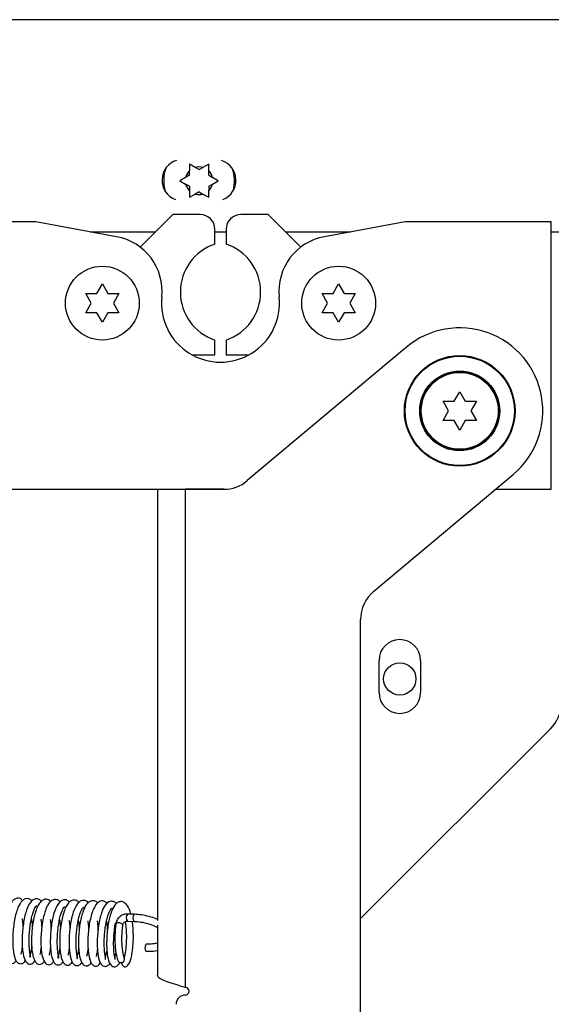
# Paper-space layout 'Top Level(2)' of a CAD drawing. Units: inches. Extents: x 0.1 to 10.8, y 0.2 to 8.4.
# Drawn here: x 2.9 to 3, y 2.6 to 2.7 of the extents above; entities that cross this region are included whole.
import ezdxf

# ---------------------------------------------------------------- set-up
doc = ezdxf.new("R2010")
doc.units = ezdxf.units.IN
doc.header["$MEASUREMENT"] = 0

psp = doc.layouts.new('Top Level(2)')

# ---------------------------------------------------------------- linework, layer by layer
at = {"color": 7, "linetype": 'Continuous', "lineweight": 25}
for p, q in [((3.255746721535274, 2.724789915731552), (2.863727664340932, 2.72478991573155)), ((2.902789346269078, 2.704770956595698), (2.902011726235262, 2.705219915731548)), ((2.903310764340939, 2.70446991573155), (2.902789346269078, 2.704770956595698)), ((2.903310764340939, 2.70446991573155), (2.9038321824128, 2.704770956595699)), ((2.904609802446615, 2.705219915731548), (2.9038321824128, 2.704770956595699)), ((2.901490308163401, 2.7034188748674), (2.900712688129585, 2.702969915731549)), ((2.902011726235262, 2.703719915731548), (2.901490308163401, 2.7034188748674)), ((2.902011726235262, 2.703719915731548), (2.902011726235262, 2.704321997459848)), ((2.904609802446615, 2.703719915731548), (2.904609802446615, 2.704321997459847)), ((2.904609802446615, 2.703719915731548), (2.905131220518475, 2.703418874867398)), ((2.905908840552293, 2.702969915731548), (2.905131220518475, 2.703418874867398)), ((2.900712688129585, 2.702969915731549), (2.901490308163399, 2.702520956595699)), ((2.902011726235262, 2.702219915731549), (2.901490308163399, 2.702520956595699)), ((2.902011726235262, 2.702219915731549), (2.902011726235262, 2.701617834003248)), ((2.904609802446615, 2.702219915731547), (2.905131220518476, 2.702520956595698)), ((2.904609802446615, 2.702219915731547), (2.904609802446615, 2.701617834003247)), ((2.905131220518476, 2.702520956595698), (2.905908840552293, 2.702969915731548)), ((2.902011726235262, 2.700719915731549), (2.902789346269078, 2.701168874867401)), ((2.903310764340939, 2.70146991573155), (2.902789346269078, 2.701168874867401)), ((2.903310764340939, 2.70146991573155), (2.9038321824128, 2.701168874867399)), ((2.9038321824128, 2.701168874867399), (2.904609802446616, 2.700719915731549)), ((2.89975785026517, 2.698384575731549), (2.8953426651979, 2.69396939066428)), ((2.90345785026517, 2.698384575731549), (2.89975785026517, 2.698384575731549)), ((2.91265785026517, 2.698384575731549), (2.908957850265169, 2.698384575731549)), ((2.917073035332439, 2.69396939066428), (2.91265785026517, 2.698384575731549)), ((2.881207850265169, 2.697384575731549), (2.861407850265169, 2.697384575731549)), ((2.892142404102294, 2.695384575731549), (2.881207850265169, 2.697384575731549)), ((2.93120785026517, 2.697384575731549), (2.920273296428045, 2.695384575731549)), ((2.95100785026517, 2.697384575731549), (2.93120785026517, 2.697384575731549)), ((2.95100785026517, 2.661184575731549), (2.95100785026517, 2.697384575731549)), ((2.88855947884649, 2.69603991573155), (2.897413190265168, 2.69603991573155)), ((2.90545785026517, 2.694384575731549), (2.90545785026517, 2.696384575731549)), ((2.90545785026517, 2.69603991573155), (2.90695785026517, 2.69603991573155)), ((2.90695785026517, 2.696384575731549), (2.90695785026517, 2.694384575731549)), ((2.915002510265171, 2.69603991573155), (2.923856221683851, 2.69603991573155)), ((2.95100785026517, 2.69603991573155), (3.228048715569892, 2.696039915731552)), ((2.88945785026517, 2.687683613837225), (2.89020785026517, 2.688982651942902)), ((2.89020785026517, 2.688982651942902), (2.89095785026517, 2.687683613837225)), ((2.92145785026517, 2.687683613837225), (2.92220785026517, 2.688982651942902)), ((2.92220785026517, 2.688982651942902), (2.92295785026517, 2.687683613837225)), ((2.88870785026517, 2.686384575731549), (2.887957850265169, 2.687683613837225)), ((2.892457850265169, 2.687683613837225), (2.89170785026517, 2.686384575731549)), ((2.92070785026517, 2.686384575731549), (2.91995785026517, 2.687683613837225)), ((2.924457850265169, 2.687683613837225), (2.92370785026517, 2.686384575731549)), ((2.887957850265169, 2.685085537625872), (2.88870785026517, 2.686384575731549)), ((2.89170785026517, 2.686384575731549), (2.892457850265169, 2.685085537625872)), ((2.91995785026517, 2.685085537625872), (2.92070785026517, 2.686384575731549)), ((2.92370785026517, 2.686384575731549), (2.924457850265169, 2.685085537625872)), ((2.89020785026517, 2.683786499520195), (2.88945785026517, 2.685085537625872)), ((2.890957850265169, 2.685085537625872), (2.89020785026517, 2.683786499520195)), ((2.92220785026517, 2.683786499520195), (2.92145785026517, 2.685085537625872)), ((2.92295785026517, 2.685085537625872), (2.92220785026517, 2.683786499520195)), ((2.90545785026517, 2.679384575731549), (2.90545785026517, 2.681384575731549)), ((2.90695785026517, 2.681384575731549), (2.90695785026517, 2.679384575731549)), ((2.902334866918963, 2.679384575731549), (2.90545785026517, 2.679384575731549)), ((2.90695785026517, 2.679384575731549), (2.910080833611377, 2.679384575731549)), ((2.931376489656196, 2.680402575716637), (2.909837662168778, 2.662329353515954)), ((2.93785785026517, 2.673083613837226), (2.93860785026517, 2.674382651942902)), ((2.93860785026517, 2.674382651942902), (2.93935785026517, 2.673083613837226)), ((2.93710785026517, 2.671784575731549), (2.93635785026517, 2.673083613837226)), ((2.940857850265169, 2.673083613837226), (2.94010785026517, 2.671784575731549)), ((2.93635785026517, 2.670485537625872), (2.93710785026517, 2.671784575731549)), ((2.94010785026517, 2.671784575731549), (2.940857850265169, 2.670485537625872)), ((2.93860785026517, 2.669186499520196), (2.93785785026517, 2.670485537625872)), ((2.939357850265169, 2.670485537625872), (2.93860785026517, 2.669186499520196)), ((2.926973912216737, 2.647336710600982), (2.945839210874143, 2.66316657574646)), ((2.861407850265169, 2.661184575731549), (2.907123098729231, 2.661184575731549)), ((2.89765785026517, 2.661159575731549), (2.89765785026517, 2.602740155155261)), ((2.89765785026517, 2.661159575731549), (2.901437850265169, 2.661159575731549)), ((2.901437850265169, 2.661159575731549), (2.901437850265169, 2.593659575731549)), ((2.906623724120345, 2.661159575731549), (2.901437850265169, 2.661159575731549)), ((2.906407850265169, 2.661159575731549), (2.906407850265169, 2.661184575731549)), ((2.943477155235851, 2.661184575731549), (2.95100785026517, 2.661184575731549)), ((2.925187850265169, 2.55773127487265), (2.925187850265169, 2.643506488385387)), ((2.927678264340935, 2.633603415731549), (2.927678264340935, 2.637978415731549)), ((2.933303264340935, 2.637978415731549), (2.933303264340935, 2.633603415731549)), ((2.925187850265169, 2.602988001655783), (2.950893384171103, 2.628693535561716)), ((2.894527421591739, 2.60357102090788), (2.893621075510289, 2.603599540700306)), ((2.893590882346137, 2.602640015623594), (2.894497228427588, 2.602611495831168)), ((2.89765785026517, 2.602071318931897), (2.89765785026517, 2.595339575731549))]:
    psp.add_line(p, q, dxfattribs=at)
at = {"color": 7, "linetype": 'Continuous', "lineweight": 25, "flags": 128}
psp.add_lwpolyline([(2.896039774535299, 2.599345608686021), (2.896080412536505, 2.599459512396608), (2.896127219003138, 2.599507894682173), (2.896133216453305, 2.599508852826914)], dxfattribs=at)
at = {"color": 7, "linetype": 'Continuous', "lineweight": 25}
for centre, radius in [((2.89020785026517, 2.686384575731549), 0.005000000000000338), ((2.92220785026517, 2.686384575731549), 0.005000000000000338), ((2.93860785026517, 2.671784575731549), 0.00749999999999984), ((2.93860785026517, 2.671784575731549), 0.007400000000000073), ((2.93860785026517, 2.671784575731549), 0.00541249999999982), ((2.93860785026517, 2.671784575731549), 0.005312500000000053), ((2.93860785026517, 2.671784575731549), 0.005212500000000286), ((2.930490764340935, 2.635458915731549), 0.002187499999999787)]:
    psp.add_circle(centre, radius, dxfattribs=at)
for centre, radius, start, end in [((2.901098264340932, 2.70303991573155), 0.002810000000000365, 107.2040025971827, 249.1717107183475), ((2.901123264340934, 2.703039915731549), 0.002812500000000007, 145.294925899442, 211.0393951109785), ((2.903310764340938, 2.702969915731549), 0.004800000000000548, 159.6234622424503, 196.7108587679598), ((2.903310764340938, 2.70296991573155), 0.001874999999999902, 73.85377861201492, 106.1462213879611), ((2.905498264340933, 2.70303991573155), 0.002810000000000023, 291.6182107076211, 72.04746830429642), ((2.903310764340938, 2.702969915731549), 0.004799999999999608, 343.2891403060843, 20.37653870791216), ((2.903310764340938, 2.70296991573155), 0.001874999999998427, 133.8537786120226, 166.1462213879863), ((2.903310764340938, 2.70296991573155), 0.001874999999998863, 13.85377861195444, 46.14622138791944), ((2.903310764340938, 2.70296991573155), 0.001875000000001109, 193.8537786120245, 226.1462213880628), ((2.903310764340938, 2.70296991573155), 0.001875000000002993, 313.85377861194, 346.1462213879211), ((2.903310764340938, 2.70296991573155), 0.001875000000001429, 253.8537786120679, 286.1462213880007), ((2.90345785026517, 2.696384575731549), 0.002000000000000224, 2.035554996136423e-10, 90), ((2.908957850265169, 2.696384575731549), 0.002000000000000224, 90, 180), ((2.89079299244416, 2.688006968519391), 0.007500000000000051, 353.9918168656397, 79.6348093930066), ((2.92162270808618, 2.688006968519391), 0.007500000000000051, 100.3651906069967, 186.0081831343619), ((2.907619446897291, 2.687884575731549), 0.006850000000000182, 108.3947175040615, 251.6052824959381), ((2.904796253633049, 2.687884575731549), 0.006849999999999621, 288.39471750406, 71.60528249594083), ((2.90620785026517, 2.686384575731549), 0.008000000000000273, 173.9918168656419, 6.008183134357751), ((2.93860785026517, 2.671784575731549), 0.01124999999999993, 309.9999999999995, 130.0000000000002), ((2.906623724120345, 2.666159575731549), 0.004999999999999893, 270.0000000000008, 310.0000000000043), ((2.930187850265169, 2.643506488385387), 0.005000000000000338, 130.0000000000002, 179.9999999998372), ((2.930490764340935, 2.637978415731549), 0.002812500000000107, 0, 180), ((2.930490764340935, 2.633603415731549), 0.002812500000000107, 180, 0), ((2.94735785026517, 2.632229069467649), 0.004999999999999893, 315.0000000000008, 0), ((2.896871064288933, 2.599013706349759), 0.0008950987740543374, 158.2350561182189, 211.2487019208779), ((2.892739556876138, 2.597496128914413), 0.0004835972475312905, 208.5443790390229, 14.55848789148232), ((2.901437850265169, 2.591369575731548), 0.001250000000000195, 90, 179.9999999993483), ((2.901437850265169, 2.593139575731548), 0.0005200000000007421, 270.0000000000008, 90)]:
    psp.add_arc(centre, radius, start, end, dxfattribs=at)
at = {"color": 8, "linetype": 'Continuous', "lineweight": 25}
for centre, radius, start, end in [((2.894231260760986, 2.6031005754694), 0.0007882869524808194, 140.7298758138015, 215.7515023379113), ((2.895136664374237, 2.603072215932534), 0.0007874313795382187, 140.6941141696728, 215.8108458171749), ((2.892449739978451, 2.601755504526117), 0.0006646725504168415, 36.1344183078992, 128.6005583928807)]:
    psp.add_arc(centre, radius, start, end, dxfattribs=at)
at = {"color": 7, "linetype": 'Continuous', "lineweight": 25}
for points, knots in [([(2.902011726235262, 2.705219915731548), (2.90201172623526, 2.704985144313236), (2.902011726235259, 2.704687186390544), (2.902011726235262, 2.704385891598146), (2.902011726235262, 2.704321997459848)], [0, 0, 0, 0, 0.7879348070043094, 1, 1, 1, 1]), ([(2.904609802446615, 2.704321997459847), (2.904609802446615, 2.704385891598145), (2.904609802446615, 2.704687186390543), (2.904609802446615, 2.704985144313235), (2.904609802446615, 2.705219915731548)], [0, 0, 0, 0, 0.2120651929954173, 1, 1, 1, 1]), ([(2.902011726235262, 2.701617834003248), (2.902011726235262, 2.701553939864951), (2.902011726235263, 2.701252645072554), (2.902011726235262, 2.700954687149862), (2.902011726235262, 2.700719915731549)], [0, 0, 0, 0, 0.2120651929917999, 1, 1, 1, 1]), ([(2.904609802446616, 2.700719915731549), (2.904609802446616, 2.700954687149861), (2.904609802446615, 2.701252645072553), (2.904609802446615, 2.70155393986495), (2.904609802446615, 2.701617834003247)], [0, 0, 0, 0, 0.787934807006893, 1, 1, 1, 1]), ([(2.887957850265169, 2.687683613837225), (2.888043461364229, 2.687683613837225), (2.888227069283584, 2.687683613837225), (2.888722591033288, 2.687683613837225), (2.889141687391841, 2.687683613837225), (2.88945785026517, 2.687683613837225)], [0, 0, 0, 0, 0.1766606254668243, 0.3788794937849637, 1, 1, 1, 1]), ([(2.89095785026517, 2.687683613837225), (2.891274726452715, 2.687683613837225), (2.891784807152806, 2.687683613837225), (2.892272953776363, 2.687683613837225), (2.892457850265169, 2.687683613837225)], [0, 0, 0, 0, 0.6212275576961376, 0.9999999999999999, 0.9999999999999999, 0.9999999999999999, 0.9999999999999999]), ([(2.91995785026517, 2.687683613837225), (2.920043461364229, 2.687683613837225), (2.920227069283584, 2.687683613837225), (2.920722591033288, 2.687683613837225), (2.92114168739184, 2.687683613837225), (2.92145785026517, 2.687683613837225)], [0, 0, 0, 0, 0.1766606254668243, 0.3788794937849637, 1, 1, 1, 1]), ([(2.92295785026517, 2.687683613837225), (2.923274726452715, 2.687683613837225), (2.923784807152807, 2.687683613837225), (2.924272953776363, 2.687683613837225), (2.924457850265169, 2.687683613837225)], [0, 0, 0, 0, 0.6212275576961376, 0.9999999999999999, 0.9999999999999999, 0.9999999999999999, 0.9999999999999999]), ([(2.88945785026517, 2.685085537625872), (2.889140974077624, 2.685085537625872), (2.888630893377532, 2.685085537625872), (2.888142746753976, 2.685085537625872), (2.887957850265169, 2.685085537625872)], [0, 0, 0, 0, 0.6212275576960598, 0.9999999999999999, 0.9999999999999999, 0.9999999999999999, 0.9999999999999999]), ([(2.892457850265169, 2.685085537625872), (2.89237223916611, 2.685085537625872), (2.892188631246755, 2.685085537625872), (2.891693109497051, 2.685085537625872), (2.891274013138498, 2.685085537625872), (2.890957850265169, 2.685085537625872)], [0, 0, 0, 0, 0.1766606254669219, 0.3788794937850522, 1, 1, 1, 1]), ([(2.92145785026517, 2.685085537625872), (2.921140974077624, 2.685085537625872), (2.920630893377532, 2.685085537625872), (2.920142746753977, 2.685085537625872), (2.91995785026517, 2.685085537625872)], [0, 0, 0, 0, 0.6212275576960598, 0.9999999999999999, 0.9999999999999999, 0.9999999999999999, 0.9999999999999999]), ([(2.924457850265169, 2.685085537625872), (2.92437223916611, 2.685085537625872), (2.924188631246755, 2.685085537625872), (2.923693109497051, 2.685085537625872), (2.923274013138498, 2.685085537625872), (2.92295785026517, 2.685085537625872)], [0, 0, 0, 0, 0.1766606254669219, 0.3788794937850522, 1, 1, 1, 1]), ([(2.93635785026517, 2.673083613837226), (2.936443461364229, 2.673083613837226), (2.936627069283583, 2.673083613837226), (2.937122591033288, 2.673083613837225), (2.937541687391841, 2.673083613837226), (2.93785785026517, 2.673083613837226)], [0, 0, 0, 0, 0.1766606254668243, 0.3788794937849637, 1, 1, 1, 1]), ([(2.93935785026517, 2.673083613837226), (2.939674726452715, 2.673083613837226), (2.940184807152806, 2.673083613837226), (2.940672953776363, 2.673083613837226), (2.940857850265169, 2.673083613837226)], [0, 0, 0, 0, 0.6212275576961376, 0.9999999999999999, 0.9999999999999999, 0.9999999999999999, 0.9999999999999999]), ([(2.93785785026517, 2.670485537625872), (2.937540974077624, 2.670485537625872), (2.937030893377532, 2.670485537625872), (2.936542746753976, 2.670485537625872), (2.93635785026517, 2.670485537625872)], [0, 0, 0, 0, 0.6212275576960598, 0.9999999999999999, 0.9999999999999999, 0.9999999999999999, 0.9999999999999999]), ([(2.940857850265169, 2.670485537625872), (2.94077223916611, 2.670485537625872), (2.940588631246756, 2.670485537625872), (2.940093109497051, 2.670485537625872), (2.939674013138498, 2.670485537625872), (2.939357850265169, 2.670485537625872)], [0, 0, 0, 0, 0.1766606254669219, 0.3788794937850522, 1, 1, 1, 1]), ([(2.879390381620185, 2.605415755302502), (2.879378261219086, 2.605436740750781), (2.879209609456829, 2.605728746997527), (2.878826552207874, 2.605768166203204), (2.878359607378097, 2.605664287533716), (2.877993168911128, 2.605374085548403), (2.877658750774156, 2.604871246778823), (2.877369428711534, 2.604175968485592), (2.877127076866816, 2.603303445356848), (2.876951746726364, 2.602338236001696), (2.876838117114828, 2.601343649496387), (2.87678966849335, 2.600346868336674), (2.87680544787729, 2.599371522479333), (2.876896714420289, 2.598446427560958), (2.877065831338612, 2.597701005150045), (2.877310730768936, 2.597175999914866), (2.87764414645997, 2.59690108086973), (2.878099062386421, 2.596885776462956), (2.878437068898843, 2.597076529275001), (2.878539671964756, 2.597349024310422), (2.878541471142216, 2.597353802597709)], [0, 0, 0, 0, 0.006838432164290479, 0.09515474167485705, 0.1400784939780151, 0.1906158224969938, 0.2476731832778443, 0.3104425455654961, 0.373111865871446, 0.4343747837360873, 0.4942286327030128, 0.5534782121134558, 0.6153260907746771, 0.6804259800060429, 0.749337021131145, 0.8145007460551651, 0.8697450070696038, 0.9153937246217801, 0.9985164019981769, 1, 1, 1, 1]), ([(2.880677045441688, 2.605361389963922), (2.880583574715049, 2.605450096452101), (2.880376789067306, 2.605646342156791), (2.880012693359044, 2.605721468061512), (2.879642953746751, 2.605633962477683), (2.879209096676875, 2.605301643450761), (2.878869529140956, 2.604739071627634), (2.878565950596353, 2.603911137604576), (2.878354690262917, 2.603054767644621), (2.87819093069706, 2.602077245087544), (2.878093810568658, 2.601066363338491), (2.878060475050384, 2.60009093384665), (2.878090426323147, 2.598943152464898), (2.878254862933459, 2.597827028484445), (2.878550271648873, 2.597124695134541), (2.878975765244245, 2.596850048810285), (2.879334174599049, 2.59685432503238), (2.879626711706566, 2.5970251435929), (2.879752623569188, 2.597258093852124), (2.879802202538643, 2.597349820187882)], [0, 0, 0, 0, 0.04205883394238674, 0.09304691995887046, 0.1404402807598201, 0.183785410776575, 0.2704857760304674, 0.3247811801293169, 0.3861015920577719, 0.4475512570623331, 0.507779182537815, 0.5671119694601533, 0.6249994944935816, 0.7305890749225737, 0.8248096300704906, 0.8700429926322799, 0.9149003058606765, 0.9664912022698402, 1, 1, 1, 1]), ([(2.881935845263696, 2.605312864075795), (2.881906859753442, 2.605357457154704), (2.8817675928357, 2.605571713884971), (2.881390488855101, 2.605680921904682), (2.880939183716968, 2.605623562555702), (2.880506721126601, 2.605266469502721), (2.880189571329778, 2.604772054591747), (2.879930166651668, 2.604146586715627), (2.879709808671146, 2.603386292867744), (2.879532015532321, 2.602510461560474), (2.879408048173735, 2.601546814415927), (2.879341801479368, 2.600549757958342), (2.879336568937933, 2.599569217718104), (2.879398516641694, 2.598684765152061), (2.879543604334914, 2.59776620454875), (2.879801567285554, 2.59712698300349), (2.880196143392696, 2.596835565845401), (2.880478586675879, 2.596794306679342), (2.880817929848789, 2.59692814711628), (2.880979919905966, 2.597159559570908), (2.881060066511727, 2.597274053775629)], [0, 0, 0, 0, 0.01538445439639156, 0.07391781363075851, 0.1370681412441084, 0.1962253176344204, 0.2504368202022439, 0.3039948399031434, 0.3593846683008288, 0.4165420129868873, 0.4753734353328398, 0.5352343991883463, 0.5960245531028397, 0.6581035538447734, 0.7185733869672236, 0.8201645949918814, 0.8643085176903692, 0.9086485865268198, 0.9548027462367916, 1, 1, 1, 1]), ([(2.880642290065851, 2.599248831694526), (2.880633236136105, 2.599162505132909), (2.880600411081537, 2.598849527876048), (2.880520770170071, 2.59843617033127), (2.880426126691761, 2.598050745034575), (2.880314642790962, 2.597771368361013), (2.880467503723597, 2.597767701123298), (2.880519542182883, 2.597813706580152), (2.880397932493864, 2.59829507540183), (2.880332209770632, 2.598859509936614), (2.880287999014968, 2.599571902554192), (2.880288968694526, 2.600394409112054), (2.880338323611963, 2.60126757483311), (2.880436199941967, 2.602146549339988), (2.880583713850123, 2.602971879791695), (2.880766852659814, 2.603679223335248), (2.880956756380403, 2.604199094378925), (2.881153726324581, 2.604579754717152), (2.881293398923825, 2.604724372494391), (2.881335964096218, 2.604705586405391), (2.881403299001461, 2.604570646617307), (2.881409748681396, 2.604557721397609)], [0, 0, 0, 0, 0.01830340800065599, 0.06635907095002981, 0.11173137527034, 0.1545018196688519, 0.2330132049506467, 0.320588662549297, 0.3724432724281493, 0.4251353696963457, 0.4779340083317686, 0.5304725970651845, 0.5834758144320389, 0.637149464415279, 0.6913456066251743, 0.7460172775089583, 0.7970877313219155, 0.842037506509742, 0.9171063915319, 0.9920600282815962, 1, 1, 1, 1]), ([(2.883204475057956, 2.605253976608973), (2.883162275586808, 2.605320530618774), (2.883038864731617, 2.605515165457613), (2.882752801571759, 2.605607740656823), (2.882422078060748, 2.605625923734001), (2.882036564158196, 2.605457246343988), (2.881678569715029, 2.605092455028108), (2.881355216655248, 2.604504717752504), (2.881083092002261, 2.603726601677188), (2.880863434622785, 2.602808526119847), (2.880715013308262, 2.601826977578729), (2.880627017147248, 2.60083147191379), (2.880602052012009, 2.599846001276682), (2.880646189589843, 2.598905302756688), (2.88076253006783, 2.598054327846265), (2.880945636682975, 2.597407977706639), (2.881208109600314, 2.59697609258696), (2.881515108218045, 2.59676754188831), (2.881932395549737, 2.596777667730059), (2.882252728293931, 2.596968472333571), (2.882353899376783, 2.597237320283277), (2.882359336846672, 2.597251769596166)], [0, 0, 0, 0, 0.02283080160403355, 0.06676786874372584, 0.1109757558210473, 0.1583868724098895, 0.2124133433233848, 0.2726340241956003, 0.336125957275634, 0.3978923375090291, 0.4582711540766176, 0.5174272290110821, 0.5769728202390351, 0.6387475000968236, 0.7029386885475378, 0.7679304945762766, 0.8258671433662813, 0.8752642116360884, 0.9165691550003198, 0.9955159844612066, 1, 1, 1, 1]), ([(2.884483580221091, 2.605247869623282), (2.884455502580328, 2.605283959094611), (2.884325051685728, 2.605451633574823), (2.884036990152751, 2.605568152258194), (2.883568000612871, 2.60558901633477), (2.883000064493165, 2.605207062999529), (2.882593204722989, 2.604414470729677), (2.882293176485577, 2.603480912564675), (2.882098337824918, 2.602557732232443), (2.881960447331736, 2.601557728754767), (2.881887320576955, 2.600554888994883), (2.881878291126695, 2.599612896100609), (2.881938505663189, 2.59851467687148), (2.882126347405895, 2.59748114341073), (2.882500612855875, 2.596840819028317), (2.882977993131975, 2.596700008457611), (2.883326134456508, 2.59683156135802), (2.883542745009686, 2.597019847865783), (2.883619935975408, 2.597197273395741), (2.883625991129752, 2.597211191332359)], [0, 0, 0, 0, 0.01394081309949544, 0.06477009787207776, 0.1114038534656111, 0.1955414855141432, 0.2891563692469135, 0.347753800336041, 0.409988062160901, 0.4710089596294352, 0.53080381777548, 0.5897190786342049, 0.6465752440808259, 0.7520831033982402, 0.8487449779876197, 0.8938790394842597, 0.941628981800729, 0.9954211542622348, 1, 1, 1, 1]), ([(2.88576551148998, 2.60520588973297), (2.885661204351537, 2.605300401256389), (2.885411194730846, 2.605526932158047), (2.884978191045397, 2.605568445293498), (2.884389810090775, 2.605283371610819), (2.883859824293199, 2.60444795170364), (2.883496614602707, 2.603209869271143), (2.883292725551299, 2.602021757770517), (2.88318965959387, 2.601037060215607), (2.883147338708492, 2.600038634947085), (2.883169015278279, 2.599084279889238), (2.883250661699359, 2.598262764644557), (2.88342196709356, 2.597448680924681), (2.883695911003817, 2.596903158014876), (2.884092106942499, 2.596683792217047), (2.884415018564195, 2.59670379031849), (2.884705691538845, 2.596874149079138), (2.884826574846715, 2.597089518345742), (2.884869146764689, 2.597165365730408)], [0, 0, 0, 0, 0.04512456564354831, 0.1081572719644183, 0.1688919180072533, 0.273722415344383, 0.3811664679183443, 0.439157585443983, 0.4985681250600326, 0.5589127456777738, 0.6203578448290203, 0.6824592216323193, 0.739491457555721, 0.8346127065641693, 0.878828917367282, 0.9235332490254673, 0.9730704238040621, 1, 1, 1, 1]), ([(2.884457091568775, 2.599112757119383), (2.884452823061921, 2.599069226349714), (2.884426026017654, 2.598795946722446), (2.884352047025606, 2.598409623671922), (2.884261387419234, 2.598000275916339), (2.884136312037834, 2.597671399737489), (2.884240814569659, 2.597652599041764), (2.884348358213036, 2.597657490536953), (2.8842315366932, 2.598067283652129), (2.884157793873755, 2.598607904944655), (2.884108063956471, 2.599312023907732), (2.884100892994686, 2.600125708866682), (2.88414091813184, 2.60099592756789), (2.884231417391621, 2.60187462356301), (2.884369440421617, 2.602713024657837), (2.884546420247751, 2.60344643466439), (2.884740929752298, 2.604005009564031), (2.884948935813477, 2.604435586216301), (2.885087308151159, 2.604598387409593), (2.885148163167843, 2.604588550069823), (2.88521287518305, 2.604460849713817), (2.885221795541783, 2.604443246599738)], [0, 0, 0, 0, 0.00910177725472865, 0.05713958918131633, 0.1018282037320617, 0.1432776341117495, 0.2213072420779106, 0.3072315498036635, 0.3602636405957008, 0.4148927184274213, 0.4690091478285111, 0.5223361594911575, 0.575240176114033, 0.6288575726725383, 0.6830514289567042, 0.7376758249345086, 0.7905637681942699, 0.8373973926341556, 0.9145055638182553, 0.9882148463769855, 1, 1, 1, 1]), ([(2.88702734949637, 2.605126774195854), (2.886969488628278, 2.605205772652036), (2.88675611616105, 2.605497093817071), (2.886346089727535, 2.605535743483602), (2.885888566225334, 2.605363506055236), (2.885537195805888, 2.605025508246011), (2.885203552902175, 2.604458909943253), (2.884916791786543, 2.603675923403849), (2.884689274516095, 2.602741586576141), (2.884534487606398, 2.601754774166766), (2.884445017378374, 2.600757776901822), (2.884418532397008, 2.599778560286534), (2.884455966227049, 2.598847836539618), (2.884563734964441, 2.598014712710396), (2.884726986561378, 2.597366208955139), (2.884982331303771, 2.596895981973506), (2.885305140936824, 2.596659302647744), (2.885761124333546, 2.59663112509746), (2.885991558960409, 2.596916653346707), (2.886137093929291, 2.597096983644434)], [0, 0, 0, 0, 0.02974527610353622, 0.1096911117963501, 0.1537949023475996, 0.2066383619435136, 0.2676968781062833, 0.3335877320216957, 0.3971792128206716, 0.4584204614636775, 0.517769050700151, 0.5774652392700591, 0.6384341038668652, 0.7009741491770999, 0.764374210146427, 0.8228416951827334, 0.8750976507351933, 0.9211157638900506, 1, 1, 1, 1]), ([(2.888303346366596, 2.605121935337662), (2.8882200525824, 2.605204870431653), (2.888036027928502, 2.605388102615362), (2.887698962506131, 2.605475222396127), (2.887259119929164, 2.605409397791373), (2.886720011747804, 2.604953803307303), (2.886313518955032, 2.60406617813871), (2.886026793717282, 2.603015457255692), (2.88585113925807, 2.602048571897474), (2.88573950340918, 2.601042700915694), (2.885692115814625, 2.600058184124075), (2.885704046000973, 2.599148803496922), (2.885796458217801, 2.598099304420036), (2.885975809005294, 2.597309654065648), (2.886292012860538, 2.596808772508289), (2.886615214534387, 2.596604272901302), (2.886974250437306, 2.596617921717655), (2.887259971157616, 2.596795026568456), (2.88738112052024, 2.597011159508209), (2.887427806750006, 2.597094448696588)], [0, 0, 0, 0, 0.03831562286194785, 0.0846524059882765, 0.1279682966643246, 0.2097723884663833, 0.3117303227989451, 0.3735074018233541, 0.4351602535653531, 0.4955912387293357, 0.5549582890384465, 0.6131778049084935, 0.6695397587438099, 0.7767525644314074, 0.8271806345802303, 0.8742598790488451, 0.9190355679324309, 0.9687994720185864, 0.9999999999999999, 0.9999999999999999, 0.9999999999999999, 0.9999999999999999]), ([(2.886999817348738, 2.599034955559087), (2.886988559031312, 2.598929966085742), (2.886950368057785, 2.598573816046146), (2.886854521209921, 2.598128426401236), (2.886734831915204, 2.597686714782475), (2.886747263099399, 2.59755396582164), (2.886831490461315, 2.597587118148927), (2.886837019309963, 2.597751091797004), (2.886767287070233, 2.598084964432029), (2.886685980469337, 2.598667916341955), (2.886643816867942, 2.599412031577528), (2.886648138870894, 2.600255078357741), (2.886702283537501, 2.601132888384428), (2.886804170613994, 2.601991215711806), (2.886946323852384, 2.602777545259138), (2.887115510020946, 2.603446389273497), (2.887302864213912, 2.603968706020232), (2.887473600842992, 2.604312235585196), (2.887612174101989, 2.604501645692615), (2.887638906583064, 2.604569217533493), (2.887745180072105, 2.604357980854365), (2.887771430547546, 2.604305803558713)], [0, 0, 0, 0, 0.02229455966986786, 0.07562861357648551, 0.1232474610106593, 0.2019041861642041, 0.2758316834282209, 0.3185515771633995, 0.3670183777514472, 0.4207584437166321, 0.4750657599804703, 0.5288349577979652, 0.5818942985365808, 0.6341245067449506, 0.6855774373862137, 0.7361204556576427, 0.7856004878571673, 0.8339318676112907, 0.8811685355949616, 0.9706475954998087, 1, 1, 1, 1]), ([(2.889564517540431, 2.605097208538853), (2.889532960996445, 2.605135336138553), (2.889374571059984, 2.605326707794994), (2.889011619873769, 2.605446705573334), (2.888557149801904, 2.605373616155157), (2.888023472480603, 2.60493319782902), (2.887668387409974, 2.604230312688421), (2.887381642732385, 2.603314748262347), (2.887198137331416, 2.602474039429584), (2.887061231545933, 2.601526228675282), (2.886980710696855, 2.60052632646106), (2.886962873884966, 2.599535349253764), (2.887022632025782, 2.598364518318135), (2.887211568822389, 2.597306666738597), (2.887589951860679, 2.59669768378836), (2.888013919449608, 2.596543742650254), (2.888361446681715, 2.596645606530406), (2.888593459154131, 2.596825548819026), (2.888676224496289, 2.597001500681447), (2.888683447906218, 2.59701685701777)], [0, 0, 0, 0, 0.01511413127886855, 0.0758614851503337, 0.1388744869558393, 0.1953885293148142, 0.2940710427440578, 0.3469949414056149, 0.4033864784332541, 0.462576145244586, 0.5226876139254734, 0.5837912322279653, 0.6460439026987942, 0.7594969226032374, 0.8503226210279926, 0.8949739745546522, 0.9417135724802238, 0.9949130064796883, 0.9999999999999999, 0.9999999999999999, 0.9999999999999999, 0.9999999999999999]), ([(2.890843143929132, 2.605005196827875), (2.890757442403311, 2.60510748179363), (2.890499252219585, 2.605415632364438), (2.89000897336172, 2.605403123998733), (2.889543073503671, 2.605118697030466), (2.88919078491284, 2.604669300861798), (2.888884658820199, 2.60401269692936), (2.88862637358334, 2.603170501287056), (2.888433906182325, 2.602228036859107), (2.888307049888387, 2.60124432524719), (2.88824253254876, 2.600253527263457), (2.888240127051375, 2.599287723080387), (2.888304670790204, 2.598385962961974), (2.888431888254996, 2.597626002912018), (2.888624751118636, 2.597047518382111), (2.888913371194339, 2.596660133671436), (2.889255561481669, 2.596510196976568), (2.889663070667067, 2.59656845461669), (2.889843603852452, 2.59684780812936), (2.88995185195753, 2.597015309125528)], [0, 0, 0, 0, 0.04201604759959052, 0.1265803723478204, 0.1763905259525185, 0.233081522698853, 0.2959415939262887, 0.3589378579394059, 0.4201092067953655, 0.4797363921374464, 0.5388178525347137, 0.5989799480448061, 0.6605076050988836, 0.7236448124609719, 0.7846616782375303, 0.8397297080664224, 0.8882673014802163, 0.9330048219986726, 1, 1, 1, 1]), ([(2.892108927977761, 2.605016552891714), (2.892089870381037, 2.605041528284906), (2.891976480037474, 2.605190128785568), (2.891618510399832, 2.605358483617481), (2.891056524535448, 2.605322212928606), (2.89043627227449, 2.604681993637317), (2.890036104975159, 2.603679836745987), (2.889766126435981, 2.602528399727632), (2.88961495152713, 2.601536786359863), (2.889528600519625, 2.600534575936476), (2.889504921605619, 2.599574063636194), (2.889539731169771, 2.598697263677334), (2.889664554191818, 2.597692453317581), (2.889871220563899, 2.596970597913813), (2.890260417952921, 2.596561889602497), (2.890615719227975, 2.596457885784355), (2.890956223380358, 2.596601218261131), (2.891173183837577, 2.59675206251347), (2.891237237020952, 2.596934495981067), (2.891240468396373, 2.596943699442817)], [0, 0, 0, 0, 0.009681175111700233, 0.05760179459727771, 0.140503900611348, 0.2243669254984401, 0.3350682494887747, 0.3977785294310593, 0.4591259787797992, 0.5192896393481576, 0.5784521357400539, 0.636448894331576, 0.6933831210616971, 0.8034357487464286, 0.8538642255797374, 0.8995767135287438, 0.9462314678142407, 0.9972874679421628, 1, 1, 1, 1]), ([(2.890813520384452, 2.598884324196877), (2.890808247110404, 2.598831047568694), (2.890777347084261, 2.598518860265552), (2.890688539074984, 2.598087701669553), (2.890556665480356, 2.597592516794314), (2.890582756280426, 2.597442379933624), (2.89064604214337, 2.597458003198371), (2.890658704182458, 2.597601951196499), (2.890595829324952, 2.597896001494457), (2.890513754189036, 2.598435872218904), (2.890462840892595, 2.599158938499275), (2.890459020261185, 2.599991970912983), (2.89050495068071, 2.600869705480399), (2.890599545033729, 2.601733686271587), (2.890734679297902, 2.602529176423527), (2.890898132489786, 2.603209129105439), (2.891075747579507, 2.603745213728874), (2.891254958512937, 2.604129026384655), (2.891414510601471, 2.604372572113206), (2.891455619829308, 2.604454539198738), (2.891559720728936, 2.604244358013673), (2.891587733721848, 2.604187799385761)], [0, 0, 0, 0, 0.01119573721541489, 0.06560413312873782, 0.1151280529337841, 0.1967750740363778, 0.2701002710191673, 0.3112550704107863, 0.3581998863331949, 0.4110279605121829, 0.465753165650272, 0.5199320986353946, 0.5734180024487963, 0.6260597278583439, 0.677473341521272, 0.7273957758419146, 0.775682295797762, 0.8227627941211824, 0.8702833529062796, 0.9650939470405308, 1, 1, 1, 1]), ([(2.894041639959225, 2.603586306891466), (2.894018496724662, 2.603703671061229), (2.893901035909652, 2.604299339354509), (2.893580319425005, 2.604850932802995), (2.893052885233572, 2.605278676030253), (2.892596628154693, 2.605327751101669), (2.892149707997406, 2.605103130330943), (2.89169953798375, 2.60458076588438), (2.891384329998447, 2.603846621594906), (2.891120753234734, 2.602884319570577), (2.890954290830673, 2.601998018464953), (2.890837681485593, 2.601019577772659), (2.890781246134048, 2.600014871493268), (2.89078813790633, 2.599044680810707), (2.890877003469429, 2.597965575240848), (2.891083776597549, 2.597026498355574), (2.891499374320348, 2.596498235901321), (2.89196118140213, 2.596427964807056), (2.892302684742473, 2.59661706144265), (2.892514469808493, 2.596846434104188), (2.892586529810872, 2.597041006099798), (2.892589261303887, 2.597048381509588)], [0, 0, 0, 0, 0.02126566636360919, 0.1079314343877865, 0.1583187203456577, 0.21332602000753, 0.2643042326255918, 0.308310122943253, 0.3906200772479775, 0.437173404271738, 0.4873138605199124, 0.5389687099810253, 0.5913823722230366, 0.644701912367317, 0.698431890756558, 0.790557212319631, 0.866861422914125, 0.9058445415672027, 0.9492072859599758, 0.9980746608514982, 0.9999999999999999, 0.9999999999999999, 0.9999999999999999, 0.9999999999999999]), ([(2.893621075510289, 2.603599540700306), (2.893499666090924, 2.603594613439212), (2.893195017087472, 2.603582249611183), (2.892723025062603, 2.603382924773887), (2.892297437539613, 2.602994593929239), (2.892090108520238, 2.602586937123789), (2.892046279493669, 2.602338538826598), (2.892035055506, 2.602274927570702)], [0, 0, 0, 0, 0.1621351928013639, 0.4068409615145456, 0.658298260764912, 0.9124950653030571, 0.9999999999999999, 0.9999999999999999, 0.9999999999999999, 0.9999999999999999]), ([(2.89765785026517, 2.60284634285612), (2.897602666970104, 2.602875505142829), (2.897269759817508, 2.603051433996294), (2.896532905252818, 2.603277979548388), (2.895523019075444, 2.603506379660996), (2.894852634762188, 2.603549905763271), (2.894527421591739, 2.60357102090788)], [0, 0, 0, 0, 0.06346277417270918, 0.382855199582898, 0.7006140907519088, 1, 1, 1, 1]), ([(2.879323725657999, 2.602983948066513), (2.879333322348907, 2.602928230720449), (2.879383895548411, 2.602634608211876), (2.879427247704209, 2.602203700973193), (2.879440908002756, 2.601833733370949), (2.879444116166586, 2.601746845322661)], [0, 0, 0, 0, 0.151965464593134, 0.8008364375271948, 1, 1, 1, 1]), ([(2.88059378221253, 2.602967665046934), (2.880627040980672, 2.602741511384926), (2.880685143831481, 2.602346422413869), (2.88070608968614, 2.601903758857659), (2.880715045882564, 2.601714481226159)], [0, 0, 0, 0, 0.5724119845782443, 1, 1, 1, 1]), ([(2.88186748080696, 2.602905141274857), (2.881885761008558, 2.602791715264113), (2.881943966184489, 2.602430560553929), (2.881983408171917, 2.602001048266229), (2.881990832244887, 2.601703358634545), (2.881990966396217, 2.601697979449799)], [0, 0, 0, 0, 0.3101499244645237, 0.9875345641632975, 1, 1, 1, 1]), ([(2.883139026251233, 2.602878526956037), (2.883142451681727, 2.602859756863503), (2.883188103855934, 2.602609599829024), (2.883234939427208, 2.60217064382685), (2.883253322128907, 2.601747252370824), (2.88325950394457, 2.601604872432501)], [0, 0, 0, 0, 0.05108985697309334, 0.6808963295910737, 1, 1, 1, 1]), ([(2.884408055806595, 2.602828159766455), (2.884434752228767, 2.602657431025184), (2.884494259301502, 2.602276871879115), (2.884518250655006, 2.601843686160321), (2.884531478862684, 2.601604838833524)], [0, 0, 0, 0, 0.448626036280848, 1, 1, 1, 1]), ([(2.885683986962844, 2.60278295413466), (2.885695599603073, 2.602715566767315), (2.885749297303026, 2.602403962639327), (2.885790968706508, 2.601963894417846), (2.885802239197191, 2.601600217923664), (2.885804420856424, 2.601529820085303)], [0, 0, 0, 0, 0.1820171970211755, 0.8416608659970553, 1, 1, 1, 1]), ([(2.88695324686859, 2.602768472198824), (2.886986477008723, 2.602533785148118), (2.887041989635742, 2.60214172857959), (2.88706353897606, 2.601705248212194), (2.887072188771951, 2.601530047206853)], [0, 0, 0, 0, 0.5986050726954448, 1, 1, 1, 1]), ([(2.888223411924464, 2.602700006315508), (2.888243733861818, 2.602578288497758), (2.888305514400846, 2.602208255254403), (2.888331859886633, 2.601778520996041), (2.888349539353636, 2.601490142459305)], [0, 0, 0, 0, 0.3289375209824277, 1, 1, 1, 1]), ([(2.889500014469567, 2.602674241609683), (2.889505084355324, 2.602646705697207), (2.889554367946913, 2.602379033262451), (2.88959686916277, 2.601947233976868), (2.889612599470102, 2.60154497406829), (2.889616857609356, 2.60143608371602)], [0, 0, 0, 0, 0.07717373114365303, 0.7501941521966475, 0.9999999999999999, 0.9999999999999999, 0.9999999999999999, 0.9999999999999999]), ([(2.89076790044891, 2.602630404976609), (2.890795606813567, 2.60244401852988), (2.890853715631619, 2.602053108489739), (2.89087816914134, 2.601610407475598), (2.890890963183872, 2.601378786916078)], [0, 0, 0, 0, 0.4768013803428083, 0.9999999999999999, 0.9999999999999999, 0.9999999999999999, 0.9999999999999999]), ([(2.891924433648545, 2.597451969944244), (2.891929915179721, 2.59745242412118), (2.891962667716348, 2.597455137860511), (2.89190020831808, 2.597641688495951), (2.891814776119816, 2.598109106847336), (2.89175030725081, 2.598791594483647), (2.891727858629019, 2.599596934747991), (2.891751939610414, 2.600467880474056), (2.891828439634069, 2.60134273637955), (2.891913370890527, 2.602001369212424), (2.891982629149299, 2.602317110011326), (2.891996831300417, 2.602381856059228)], [0, 0, 0, 0, 0.02569109109474206, 0.1535060871104585, 0.2968543416955945, 0.437474225882338, 0.573473362687182, 0.7042354096901922, 0.8343580466827375, 0.9660333353136954, 1, 1, 1, 1]), ([(2.892035055506, 2.602274927570702), (2.892014306696612, 2.602105346122696), (2.891953852093851, 2.6016112464911), (2.891900651912013, 2.600745503384712), (2.891900642943365, 2.599725712295698), (2.891969866747784, 2.598770998007905), (2.892099679739275, 2.597915617998467), (2.892242526910533, 2.597483526375349), (2.892314819905663, 2.597264850728285)], [0, 0, 0, 0, 0.09373660784122075, 0.2731149187954039, 0.4526006415504275, 0.6325526280665998, 0.8140399222750505, 0.9999999999999999, 0.9999999999999999, 0.9999999999999999, 0.9999999999999999]), ([(2.892039325807637, 2.602582098942769), (2.892054345820112, 2.602508745967458), (2.892071614621117, 2.602424410622471), (2.892080560394881, 2.602324168454002), (2.892081725336989, 2.602311114656077)], [0, 0, 0, 0, 0.8697773788846063, 0.9999999999999999, 0.9999999999999999, 0.9999999999999999, 0.9999999999999999]), ([(2.892747778034845, 2.597029845688748), (2.892816814160496, 2.596881530589206), (2.892945274746344, 2.596605549798029), (2.893207161414729, 2.596411870244729), (2.893542201464405, 2.596473011000957), (2.893933952363454, 2.597047937160563), (2.89415206137231, 2.597792278220874), (2.894293305332023, 2.598561673482043), (2.894385024048191, 2.599487761315197), (2.89441990914713, 2.600487499660794), (2.894382730976574, 2.601472633194194), (2.894338220444354, 2.602221391654335), (2.89426260200577, 2.60255532112944), (2.894248106064351, 2.602619334909676)], [0, 0, 0, 0, 0.09184422642848242, 0.1709012929439225, 0.2905383134967659, 0.4331772755415286, 0.5154310634890412, 0.6089047292270399, 0.7037883634638638, 0.7969616338244776, 0.8886573332115479, 0.9786557775395218, 1, 1, 1, 1]), ([(2.893207383073709, 2.597618306512008), (2.893179207002186, 2.597696585759769), (2.893100563395926, 2.597915074782778), (2.892984988170152, 2.598444580233226), (2.892892208652823, 2.599217739514906), (2.892853466496772, 2.600121496533085), (2.892876213830174, 2.601065901100338), (2.892934705871928, 2.601746159011436), (2.892979030194131, 2.602089209239148), (2.892986589768562, 2.602147716929752)], [0, 0, 0, 0, 0.09281919954340606, 0.2590721909691557, 0.432882075363188, 0.6117263091515295, 0.7926902631723474, 0.9646430377776691, 0.9999999999999999, 0.9999999999999999, 0.9999999999999999, 0.9999999999999999]), ([(2.892986589768562, 2.602147716929752), (2.892994893742973, 2.602187421058024), (2.893013760741424, 2.602277630599811), (2.893100658497842, 2.602421668315462), (2.893242268545554, 2.60254819820302), (2.893418196352365, 2.60263000543812), (2.893533621960799, 2.602636696378848), (2.893590882346138, 2.602640015623594)], [0, 0, 0, 0, 0.1614044486014141, 0.3667180715073643, 0.5831021803282453, 0.7931851508088678, 1, 1, 1, 1]), ([(2.89331426199829, 2.602570975610687), (2.893348123282015, 2.602313294966749), (2.893416832467917, 2.601790425620992), (2.893460872947999, 2.600918003971438), (2.89345884501811, 2.600048253506131), (2.89341182790697, 2.599235721596709), (2.893331915310137, 2.598538927324772), (2.89323359977306, 2.597976458680114), (2.893167814174595, 2.597741025976232), (2.893135237936654, 2.597624442530007)], [0, 0, 0, 0, 0.1444563184100357, 0.2931216700767488, 0.4398333684124605, 0.5842336423029946, 0.7259112497132848, 0.8642745440480739, 1, 1, 1, 1]), ([(2.894497228427588, 2.602611495831168), (2.894655759439899, 2.602603286770679), (2.895119564640229, 2.602579269987534), (2.895915944687241, 2.6024497189027), (2.896798097109684, 2.602187982922182), (2.89739871053892, 2.601947462516617), (2.897629813932033, 2.601794111346212), (2.89765785026517, 2.601775507532384)], [0, 0, 0, 0, 0.1420419434792287, 0.4155640659239321, 0.6897661038507268, 0.9623639413264473, 1, 1, 1, 1]), ([(2.879369863133668, 2.599267949794771), (2.87934627989515, 2.599083802275824), (2.879293939033425, 2.598675103537585), (2.879209457953837, 2.598318107080522), (2.879175111272685, 2.598194261209706), (2.879168757504732, 2.598171351050741)], [0, 0, 0, 0, 0.4006108185548781, 0.8891194244999902, 1, 1, 1, 1]), ([(2.881913999233091, 2.59914207963661), (2.881882720205971, 2.598908806653271), (2.881826308803463, 2.59848810123596), (2.881762347181659, 2.598240194319801), (2.88173385103694, 2.598129746974028)], [0, 0, 0, 0, 0.5544805789047884, 1, 1, 1, 1]), ([(2.883179059267636, 2.599111460673822), (2.883163545983959, 2.598981018472982), (2.883119788673626, 2.598613088640641), (2.88303606047254, 2.598244514499934), (2.88299631997124, 2.598090980912506), (2.882984917514, 2.598046928620558)], [0, 0, 0, 0, 0.2814357472460488, 0.7938275085190788, 1, 1, 1, 1]), ([(2.89765785026517, 2.599665584224536), (2.897460176684321, 2.599618120318847), (2.897012232380812, 2.599510563274127), (2.896450097167944, 2.599509493060904), (2.896136026903281, 2.599508895122645)], [0, 0, 0, 0, 0.44129053389154, 1, 1, 1, 1]), ([(2.885725771447023, 2.5990237525561), (2.885701141557445, 2.598827792661175), (2.885645743136073, 2.598387032713952), (2.885576107133481, 2.598117911298666), (2.885537430985197, 2.597968440057116)], [0, 0, 0, 0, 0.4445955131787751, 1, 1, 1, 1]), ([(2.888273934603317, 2.598985345415409), (2.888273416615045, 2.598979723758233), (2.88825137475519, 2.598740506412143), (2.888184337856225, 2.598384092718384), (2.888109651274632, 2.598025169531653), (2.888074351814311, 2.597911016373126), (2.888067790766108, 2.59788979892762)], [0, 0, 0, 0, 0.01119150266722049, 0.4762299590971767, 0.902647789649669, 1, 1, 1, 1]), ([(2.889541421501272, 2.598926415015099), (2.889524040663155, 2.598775093531764), (2.889477329282262, 2.598368413750411), (2.889393676556605, 2.597996190812387), (2.889357589184676, 2.597867825703735), (2.889351084304427, 2.597844687425293)], [0, 0, 0, 0, 0.3269480224169592, 0.8786799292500433, 0.9999999999999999, 0.9999999999999999, 0.9999999999999999, 0.9999999999999999]), ([(2.89203030088705, 2.598472177281869), (2.892023968269127, 2.598426861155271), (2.891991152903416, 2.598192034850408), (2.891935114575884, 2.597954306459087), (2.89189441618585, 2.597815559808354), (2.891883326664908, 2.597777754040421)], [0, 0, 0, 0, 0.1481867062788818, 0.7678974192543694, 1, 1, 1, 1]), ([(2.89610583373913, 2.598549370045934), (2.896282267452384, 2.598548429105208), (2.89679623493786, 2.598545688059124), (2.89733539271331, 2.598581415757106), (2.897633582336325, 2.598670558358701), (2.89765785026517, 2.59867781315949)], [0, 0, 0, 0, 0.3244035526577349, 0.9450171124480805, 1, 1, 1, 1]), ([(2.901437850265169, 2.593659575731549), (2.900996130494311, 2.593784587133936), (2.900112644487025, 2.594034623088962), (2.898947265289504, 2.594409737685522), (2.898090770518593, 2.594784649387584), (2.897701681679961, 2.595095359805577), (2.897668594267611, 2.59527971326721), (2.89765785026517, 2.595339575731549)], [0, 0, 0, 0, 0.2231533205307631, 0.446330115098659, 0.6695070294940116, 0.892683741949366, 0.9999999999999999, 0.9999999999999999, 0.9999999999999999, 0.9999999999999999])]:
    psp.add_open_spline(points, degree=3, knots=knots, dxfattribs=at)

doc.saveas('drawing.dxf')
